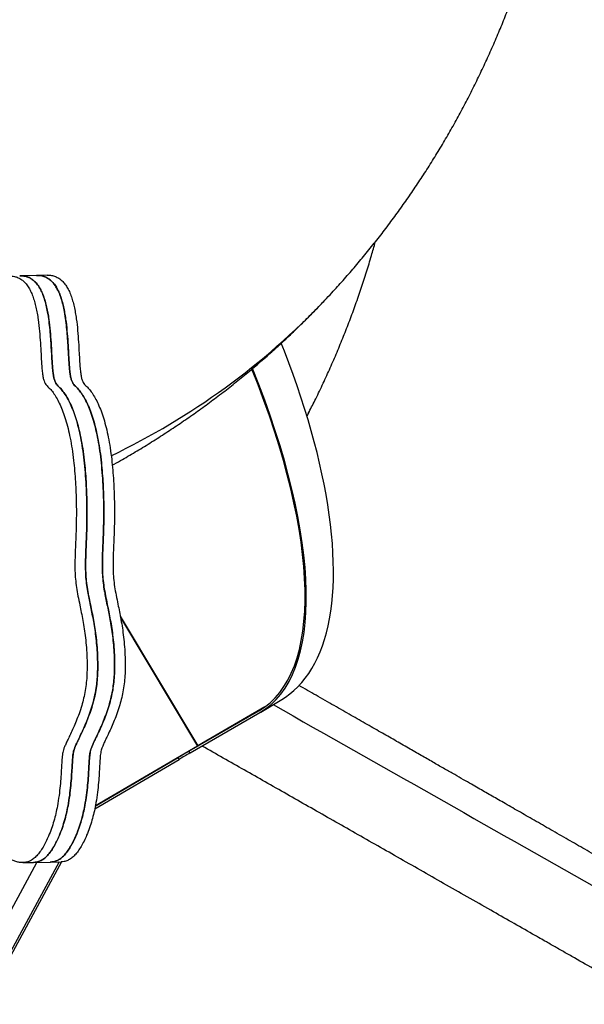
# Model space of a CAD drawing. Units: millimetres. Extents: x -12251.1 to -12212.4, y 20641.6 to 20659.5.
# Drawn here: x -12216.7 to -12216.1, y 20648.1 to 20649.1 of the extents above; entities that cross this region are included whole.
import ezdxf

# ---------------------------------------------------------------- set-up
doc = ezdxf.new("R2010")
doc.units = ezdxf.units.MM
doc.layers.get('0').update_dxf_attribs({"lineweight": 30})

# ---------------------------------------------------------------- blocks, each defined once
blk = doc.blocks.new('ברזיל 3178')
at = {"color": 7, "linetype": 'Continuous', "lineweight": 25}
for p, q in [((4.07414, -0.52068), (4.05768, -0.52102)), ((4.08453, -0.52047), (4.07414, -0.52068)), ((4.15597, -0.85368), (4.23163, -0.98023)), ((4.1562, -0.85488), (4.23127, -0.98044)), ((4.29707, -0.94228), (4.23163, -0.98023)), ((4.29323, -0.94722), (4.31381, -0.93484)), ((4.22306, -0.9855), (4.2912, -0.9461)), ((4.22408, -0.98722), (4.29222, -0.94781)), ((4.2912, -0.9461), (4.29319, -0.9449)), ((4.23127, -0.98044), (4.1316, -1.03884)), ((4.22771, -0.98258), (4.23163, -0.98023)), ((4.22771, -0.98258), (4.23127, -0.98044)), ((4.22408, -0.98722), (4.22306, -0.9855)), ((4.13099, -1.04173), (4.21336, -0.99347)), ((4.13154, -1.03909), (4.21233, -0.99175)), ((4.21336, -0.99347), (4.21233, -0.99175)), ((3.84682, -1.5149), (4.07455, -1.09406)), ((4.09615, -1.09361), (3.8742, -1.50377)), ((4.09852, -1.09342), (3.87675, -1.50327)), ((4.06083, -1.09434), (4.07122, -1.09412)), ((4.07122, -1.09412), (4.08768, -1.09379)), ((4.08768, -1.09379), (4.09807, -1.09357))]:
    blk.add_line(p, q, dxfattribs=at)
at = {"color": 7, "linetype": 'Continuous', "lineweight": 25, "flags": 128}
for points in [[(4.31381, -0.93484), (4.3172, -0.93268), (4.32148, -0.92958), (4.32557, -0.92618), (4.32947, -0.92249), (4.33317, -0.91849), (4.33667, -0.91421), (4.33998, -0.90963), (4.34308, -0.90477), (4.34598, -0.89962), (4.34866, -0.8942), (4.35114, -0.8885), (4.35341, -0.88253), (4.35547, -0.87629), (4.35731, -0.8698), (4.35893, -0.86305), (4.36034, -0.85604), (4.36153, -0.84879), (4.3625, -0.8413), (4.36325, -0.83357), (4.36378, -0.82562), (4.36409, -0.81744), (4.36418, -0.80904), (4.36404, -0.80043), (4.36369, -0.79162), (4.36311, -0.78261), (4.36232, -0.7734), (4.36131, -0.76402), (4.36007, -0.75445), (4.35862, -0.74472), (4.35695, -0.73482), (4.35507, -0.72477), (4.35297, -0.71456), (4.35066, -0.70422), (4.34814, -0.69374), (4.34541, -0.68314), (4.34247, -0.67243), (4.33933, -0.6616), (4.33598, -0.65067), (4.33244, -0.63965), (4.32869, -0.62854), (4.32476, -0.61736), (4.32063, -0.60611), (4.31631, -0.5948), (4.3132, -0.5869)], [(4.34044, -0.65408), (4.33848, -0.65788), (4.33831, -0.65822)]]:
    blk.add_lwpolyline(points, dxfattribs=at)
at = {"color": 7, "linetype": 'Continuous', "lineweight": 25}
for centre, radius, start, end in [((3.8397, -0.05508), 0.71154, 295.59902, 316.49286), ((4.27885, -1.06159), 0.09407, 120.13028, 120.38638), ((5.35025, -2.9317), 2.24906, 120.07842, 120.39463), ((5.35128, -2.93342), 2.24906, 120.07842, 120.39463)]:
    blk.add_arc(centre, radius, start, end, dxfattribs=at)
for major_axis, end_param in [((-0.24474, 0.4071), 4.311482), ((-0.24577, 0.40881), 4.313591)]:
    blk.add_ellipse((4.04745, -0.53841), major_axis=major_axis, ratio=0.377603, start_param=3.135192, end_param=end_param, dxfattribs=at)
for points, knots in [([(4.35575, -0.54491), (4.35802, -0.54251), (4.36406, -0.53614), (4.37362, -0.52554), (4.38443, -0.51315), (4.395, -0.50055), (4.40532, -0.48775), (4.41541, -0.47474), (4.42524, -0.46154), (4.43483, -0.44814), (4.44417, -0.43456), (4.45325, -0.42079), (4.46208, -0.40683), (4.47065, -0.39269), (4.47896, -0.37838), (4.48701, -0.36389), (4.49479, -0.34923), (4.5023, -0.33441), (4.50955, -0.31942), (4.51652, -0.30427), (4.52322, -0.28897), (4.52965, -0.27351), (4.53579, -0.2579), (4.54166, -0.24215), (4.54725, -0.22626), (4.55255, -0.21023), (4.55757, -0.19407), (4.56231, -0.17778), (4.56675, -0.16136), (4.57091, -0.14482), (4.57477, -0.12816), (4.57834, -0.11139), (4.58162, -0.09451), (4.5846, -0.07752), (4.58728, -0.06044), (4.58966, -0.04325), (4.59175, -0.02598), (4.59353, -0.00862), (4.59502, 0.00882), (4.5962, 0.02635), (4.59708, 0.04394), (4.59765, 0.0616), (4.59792, 0.07933), (4.59788, 0.09711), (4.59754, 0.11495), (4.59689, 0.13284), (4.59594, 0.15077), (4.59468, 0.16873), (4.59312, 0.18673), (4.59125, 0.20476), (4.58907, 0.22281), (4.58659, 0.24087), (4.58381, 0.25895), (4.58072, 0.27703), (4.57733, 0.29511), (4.57377, 0.31264), (4.5712, 0.32412), (4.56997, 0.32959)], [0, 0, 0, 0, 0.010738, 0.028556, 0.046372, 0.064189, 0.082009, 0.099833, 0.117663, 0.135499, 0.153345, 0.171201, 0.189069, 0.206951, 0.224847, 0.24276, 0.260691, 0.278641, 0.296612, 0.314605, 0.332621, 0.350662, 0.368728, 0.38682, 0.404941, 0.42309, 0.441269, 0.459479, 0.47772, 0.495992, 0.514298, 0.532637, 0.551009, 0.569415, 0.587856, 0.606331, 0.62484, 0.643385, 0.661964, 0.680577, 0.699225, 0.717906, 0.736621, 0.755368, 0.774149, 0.79296, 0.811803, 0.830677, 0.849579, 0.86851, 0.887469, 0.906454, 0.925465, 0.944501, 0.963559, 0.982641, 1, 1, 1, 1]), ([(4.34042, -0.65407), (4.34261, -0.64976), (4.34731, -0.6405), (4.35417, -0.6261), (4.36109, -0.61094), (4.36771, -0.59563), (4.37405, -0.5802), (4.3801, -0.56465), (4.38585, -0.54898), (4.39131, -0.5332), (4.39647, -0.5173), (4.40108, -0.50223), (4.40383, -0.49242), (4.40507, -0.48797)], [0, 0, 0, 0, 0.081205, 0.174626, 0.268046, 0.361471, 0.454909, 0.548368, 0.641855, 0.735378, 0.828942, 0.922557, 1, 1, 1, 1]), ([(3.92092, -0.65349), (3.9214, -0.65042), (3.92234, -0.64445), (3.92311, -0.6354), (3.92355, -0.62673), (3.92376, -0.61844), (3.9239, -0.6111), (3.92411, -0.60466), (3.92443, -0.59909), (3.92496, -0.59379), (3.92577, -0.58878), (3.92696, -0.58408), (3.9286, -0.57973), (3.93075, -0.57578), (3.93338, -0.57234), (3.93635, -0.56943), (3.93946, -0.56719), (3.94252, -0.56578), (3.94544, -0.56533), (3.94815, -0.56573), (3.95068, -0.56683), (3.95356, -0.56884), (3.95673, -0.57196), (3.96019, -0.57599), (3.96315, -0.57932), (3.96571, -0.58161), (3.96786, -0.58302), (3.97011, -0.5838), (3.97248, -0.58381), (3.97518, -0.58278), (3.97812, -0.58068), (3.98122, -0.57772), (3.98414, -0.57441), (3.98708, -0.57072), (3.98994, -0.5667), (3.99272, -0.56233), (3.99523, -0.55808), (3.9976, -0.55394), (3.99995, -0.54996), (4.0024, -0.54613), (4.00509, -0.54247), (4.00815, -0.53897), (4.01131, -0.53598), (4.01455, -0.53342), (4.01784, -0.53118), (4.02154, -0.52904), (4.0257, -0.52699), (4.03028, -0.52506), (4.0352, -0.52334), (4.04013, -0.52204), (4.04488, -0.52128), (4.04927, -0.52113), (4.05335, -0.52174), (4.05703, -0.52314), (4.06033, -0.52526), (4.06333, -0.5281), (4.06604, -0.53169), (4.06844, -0.53601), (4.07048, -0.54086), (4.0722, -0.54615), (4.07363, -0.55178), (4.07481, -0.5577), (4.07603, -0.56551), (4.07709, -0.5752), (4.07792, -0.58649), (4.07845, -0.59621), (4.07888, -0.60417), (4.07929, -0.61031), (4.0798, -0.61567), (4.08045, -0.62014), (4.08137, -0.62365), (4.08254, -0.62619), (4.08384, -0.628), (4.08522, -0.62941), (4.08663, -0.63074), (4.08864, -0.63291), (4.09122, -0.63625), (4.09427, -0.6412), (4.09722, -0.64708), (4.10002, -0.65389), (4.10262, -0.6616), (4.10499, -0.67021), (4.1071, -0.67971), (4.10893, -0.69017), (4.11035, -0.70094), (4.11138, -0.71177), (4.11212, -0.72222), (4.11264, -0.73242), (4.11294, -0.74207), (4.11305, -0.75104), (4.113, -0.75982), (4.11281, -0.76841), (4.11251, -0.77681), (4.11218, -0.78462), (4.11185, -0.79255), (4.11161, -0.80068), (4.11163, -0.80912), (4.11208, -0.81742), (4.11311, -0.82569), (4.11463, -0.8341), (4.11629, -0.84218), (4.11791, -0.85006), (4.1194, -0.85778), (4.12078, -0.86602), (4.12199, -0.87488), (4.12291, -0.88444), (4.12342, -0.89368), (4.12357, -0.90244), (4.12341, -0.91046), (4.12284, -0.91852), (4.12173, -0.92636), (4.12018, -0.93384), (4.11816, -0.94137), (4.11572, -0.94882), (4.11295, -0.95607), (4.11012, -0.96269), (4.10747, -0.96844), (4.10512, -0.97336), (4.10317, -0.97745), (4.10161, -0.98089), (4.10048, -0.98383), (4.09976, -0.9865), (4.09933, -0.98917), (4.09905, -0.99206), (4.09873, -0.9964), (4.09839, -1.0025), (4.09793, -1.01051), (4.09723, -1.01945), (4.09615, -1.02911), (4.09471, -1.03819), (4.09298, -1.04647), (4.09105, -1.05388), (4.08869, -1.06129), (4.08607, -1.06804), (4.0833, -1.07405), (4.08052, -1.07923), (4.07759, -1.08383), (4.07441, -1.08781), (4.07101, -1.09089), (4.06742, -1.09301), (4.0638, -1.09416), (4.06019, -1.09446), (4.0566, -1.09405), (4.05303, -1.09307), (4.04951, -1.09164), (4.04588, -1.08981), (4.04217, -1.08768), (4.03841, -1.08538), (4.03478, -1.08321), (4.0313, -1.08134), (4.02798, -1.07995), (4.02485, -1.07924), (4.0219, -1.07943), (4.01917, -1.08063), (4.01662, -1.08269), (4.01423, -1.08547), (4.01194, -1.08883), (4.0097, -1.09267), (4.00747, -1.09685), (4.00507, -1.10154), (4.00244, -1.10663), (3.9995, -1.11195), (3.99631, -1.11708), (3.99279, -1.12183), (3.98887, -1.12601), (3.98472, -1.12925), (3.98034, -1.13151), (3.97576, -1.13283), (3.97082, -1.13322), (3.96566, -1.13272), (3.96051, -1.13132), (3.95554, -1.129), (3.95062, -1.12558), (3.94582, -1.12107), (3.94117, -1.11546), (3.93688, -1.10917), (3.93291, -1.10238), (3.92922, -1.09527), (3.92564, -1.08773), (3.92216, -1.07994), (3.91873, -1.07212), (3.91545, -1.0648), (3.91224, -1.05821), (3.909, -1.0525), (3.90542, -1.04736), (3.90133, -1.04285), (3.89662, -1.03901), (3.89158, -1.03568), (3.88646, -1.03272), (3.88135, -1.02987), (3.87637, -1.02694), (3.87143, -1.02365), (3.8666, -1.01982), (3.86223, -1.0155), (3.85835, -1.01068), (3.85496, -1.0054), (3.85187, -0.99924), (3.84914, -0.99209), (3.84683, -0.98388), (3.84499, -0.97468), (3.84357, -0.96475), (3.84259, -0.95436), (3.84203, -0.94378), (3.84189, -0.93321), (3.84216, -0.92279), (3.8428, -0.91255), (3.84379, -0.90255), (3.84522, -0.89174), (3.84719, -0.88029), (3.84977, -0.86838), (3.8527, -0.85718), (3.85591, -0.84676), (3.85932, -0.83721), (3.8627, -0.82903), (3.86595, -0.82216), (3.86899, -0.81651), (3.87199, -0.81169), (3.87459, -0.80817), (3.87676, -0.80573), (3.87849, -0.80411), (3.88017, -0.80283), (3.88176, -0.80143), (3.88323, -0.79951), (3.88452, -0.7967), (3.88556, -0.79286), (3.88648, -0.78807), (3.88734, -0.78238), (3.88818, -0.776), (3.88904, -0.76913), (3.88967, -0.76449), (3.88999, -0.76214)], [0, 0, 0, 0, 0.005458, 0.010605, 0.015499, 0.020163, 0.024599, 0.027886, 0.031035, 0.034066, 0.037017, 0.03996, 0.043001, 0.046272, 0.049881, 0.053702, 0.057513, 0.061089, 0.064333, 0.067336, 0.07019, 0.07296, 0.077483, 0.08192, 0.086236, 0.088759, 0.091252, 0.093762, 0.096371, 0.099188, 0.103003, 0.106975, 0.110857, 0.114444, 0.118818, 0.1228, 0.126509, 0.130054, 0.133546, 0.13703, 0.140684, 0.144637, 0.149027, 0.152577, 0.156494, 0.160834, 0.165655, 0.170993, 0.176701, 0.182533, 0.187785, 0.192767, 0.197335, 0.201483, 0.20529, 0.208837, 0.212498, 0.21603, 0.219504, 0.222973, 0.226465, 0.229995, 0.233557, 0.240115, 0.24656, 0.252667, 0.256508, 0.259994, 0.263053, 0.265631, 0.267745, 0.269567, 0.271279, 0.272978, 0.274702, 0.276464, 0.280562, 0.284889, 0.289468, 0.294324, 0.299484, 0.304878, 0.310626, 0.316762, 0.323321, 0.329213, 0.335198, 0.341004, 0.346416, 0.351434, 0.356098, 0.361196, 0.365914, 0.370307, 0.374425, 0.379349, 0.38403, 0.388619, 0.393305, 0.398242, 0.403492, 0.407854, 0.412437, 0.417258, 0.422348, 0.427754, 0.433539, 0.437929, 0.442472, 0.447066, 0.451655, 0.456245, 0.460831, 0.466189, 0.471419, 0.476416, 0.481057, 0.484791, 0.488039, 0.490702, 0.492737, 0.494354, 0.495848, 0.497479, 0.499339, 0.503271, 0.50784, 0.512958, 0.51856, 0.524605, 0.529099, 0.533824, 0.538805, 0.544078, 0.548402, 0.552762, 0.557039, 0.561127, 0.565516, 0.569718, 0.57381, 0.57785, 0.581872, 0.58589, 0.589902, 0.593892, 0.598393, 0.602786, 0.60702, 0.611046, 0.614824, 0.618335, 0.621599, 0.624706, 0.627775, 0.630894, 0.634118, 0.637471, 0.640959, 0.644576, 0.648945, 0.653459, 0.658113, 0.662924, 0.667934, 0.673219, 0.678049, 0.683241, 0.688839, 0.694682, 0.700555, 0.706257, 0.711723, 0.717877, 0.723863, 0.729728, 0.735492, 0.741154, 0.746694, 0.752712, 0.758477, 0.763927, 0.769005, 0.773715, 0.778225, 0.783571, 0.789198, 0.795117, 0.801272, 0.807005, 0.812802, 0.818606, 0.82437, 0.830074, 0.834791, 0.839508, 0.844283, 0.849203, 0.854381, 0.859886, 0.865657, 0.871591, 0.87757, 0.883491, 0.889348, 0.89515, 0.900901, 0.906599, 0.914099, 0.921465, 0.928656, 0.935627, 0.942324, 0.94869, 0.953737, 0.958472, 0.962861, 0.966872, 0.96919, 0.971345, 0.973359, 0.975295, 0.977254, 0.979299, 0.981746, 0.98467, 0.988004, 0.991829, 0.995871, 1, 1, 1, 1]), ([(4.05769, -0.5211), (4.05839, -0.52107), (4.06045, -0.52097), (4.06374, -0.52155), (4.06743, -0.52292), (4.07072, -0.52504), (4.07372, -0.52789), (4.07643, -0.53148), (4.07883, -0.5358), (4.08088, -0.54065), (4.0826, -0.54593), (4.08402, -0.55157), (4.0852, -0.55748), (4.08642, -0.5653), (4.08749, -0.57499), (4.08831, -0.58628), (4.08884, -0.59599), (4.08928, -0.60395), (4.08968, -0.6101), (4.09019, -0.61546), (4.09084, -0.61993), (4.09177, -0.62343), (4.09293, -0.62597), (4.09423, -0.62779), (4.09561, -0.6292), (4.09702, -0.63053), (4.09903, -0.63269), (4.10161, -0.63604), (4.10466, -0.64099), (4.10761, -0.64687), (4.11041, -0.65368), (4.11301, -0.66139), (4.11538, -0.67), (4.11749, -0.6795), (4.11932, -0.68996), (4.12074, -0.70073), (4.12177, -0.71155), (4.12252, -0.722), (4.12303, -0.73221), (4.12333, -0.74186), (4.12344, -0.75083), (4.12339, -0.75961), (4.1232, -0.76819), (4.1229, -0.7766), (4.12257, -0.78441), (4.12224, -0.79234), (4.122, -0.80047), (4.12203, -0.80891), (4.12247, -0.8172), (4.1235, -0.82548), (4.12502, -0.83388), (4.12668, -0.84196), (4.1283, -0.84985), (4.12979, -0.85756), (4.13118, -0.8658), (4.13238, -0.87466), (4.13331, -0.88422), (4.13381, -0.89347), (4.13396, -0.90222), (4.1338, -0.91025), (4.13323, -0.91831), (4.13212, -0.92615), (4.13057, -0.93363), (4.12855, -0.94116), (4.12612, -0.9486), (4.12334, -0.95586), (4.12052, -0.96247), (4.11786, -0.96823), (4.11551, -0.97315), (4.11357, -0.97723), (4.112, -0.98068), (4.11088, -0.98362), (4.11015, -0.98628), (4.10973, -0.98896), (4.10944, -0.99185), (4.10912, -0.99619), (4.10879, -1.00229), (4.10832, -1.0103), (4.10762, -1.01923), (4.10654, -1.0289), (4.1051, -1.03798), (4.10337, -1.04626), (4.10145, -1.05366), (4.09908, -1.06108), (4.09646, -1.06782), (4.09369, -1.07384), (4.09092, -1.07901), (4.08798, -1.08362), (4.08481, -1.08759), (4.0814, -1.09068), (4.07781, -1.09279), (4.07441, -1.09392), (4.07221, -1.09402), (4.07122, -1.09407)], [0, 0, 0, 0, 0.006108, 0.017919, 0.028645, 0.03849, 0.04766, 0.057128, 0.066261, 0.075245, 0.084214, 0.093246, 0.102372, 0.111584, 0.12854, 0.145207, 0.160999, 0.170931, 0.179946, 0.187855, 0.194522, 0.199987, 0.2047, 0.209125, 0.213519, 0.217977, 0.222533, 0.23313, 0.24432, 0.256161, 0.268717, 0.28206, 0.296007, 0.31087, 0.326737, 0.343699, 0.358933, 0.374409, 0.389422, 0.403418, 0.416393, 0.428455, 0.441635, 0.453837, 0.465196, 0.475845, 0.488578, 0.500682, 0.512549, 0.524666, 0.537432, 0.551007, 0.562287, 0.574137, 0.586604, 0.599766, 0.613744, 0.628703, 0.640055, 0.651802, 0.663681, 0.675548, 0.687417, 0.699276, 0.713132, 0.726656, 0.739576, 0.751576, 0.761234, 0.769631, 0.776517, 0.781781, 0.785962, 0.789824, 0.794043, 0.798852, 0.809019, 0.820832, 0.834069, 0.848553, 0.864184, 0.875807, 0.888025, 0.900904, 0.914539, 0.92572, 0.936994, 0.948053, 0.958626, 0.969975, 0.980839, 0.991421, 1, 1, 1, 1]), ([(4.07122, -1.09407), (4.07221, -1.09402), (4.07441, -1.09392), (4.07781, -1.09279), (4.0814, -1.09068), (4.08483, -1.08758), (4.08804, -1.08354), (4.09102, -1.07884), (4.09384, -1.07354), (4.09642, -1.06789), (4.09893, -1.06149), (4.10124, -1.05439), (4.10329, -1.04663), (4.10508, -1.0381), (4.10654, -1.0289), (4.10762, -1.01923), (4.10832, -1.0103), (4.10879, -1.00229), (4.10912, -0.99624), (4.10943, -0.99199), (4.1097, -0.98922), (4.11007, -0.98668), (4.1107, -0.98418), (4.11167, -0.98148), (4.11316, -0.9781), (4.11517, -0.97387), (4.11764, -0.9687), (4.12037, -0.9628), (4.1232, -0.95622), (4.12598, -0.949), (4.12856, -0.94118), (4.13079, -0.93279), (4.13241, -0.92452), (4.13339, -0.91653), (4.13384, -0.90905), (4.13396, -0.90162), (4.1338, -0.89342), (4.13333, -0.88466), (4.13247, -0.87549), (4.13135, -0.86696), (4.13005, -0.85901), (4.12864, -0.85155), (4.12721, -0.84451), (4.12582, -0.83781), (4.12445, -0.83085), (4.12322, -0.82357), (4.12237, -0.81578), (4.12201, -0.80797), (4.12201, -0.79999), (4.12225, -0.79213), (4.12257, -0.78426), (4.12291, -0.77629), (4.12321, -0.76771), (4.12341, -0.75839), (4.12343, -0.74831), (4.12323, -0.73736), (4.12274, -0.72563), (4.12194, -0.71343), (4.12081, -0.70128), (4.11929, -0.68977), (4.11743, -0.67914), (4.11527, -0.66951), (4.11285, -0.66085), (4.11023, -0.6532), (4.10745, -0.64653), (4.10455, -0.6408), (4.10155, -0.63596), (4.09901, -0.63267), (4.09702, -0.63053), (4.09561, -0.6292), (4.09423, -0.62779), (4.09293, -0.62597), (4.09177, -0.62343), (4.09084, -0.61993), (4.09019, -0.61546), (4.08968, -0.6101), (4.08928, -0.60395), (4.08889, -0.59687), (4.08846, -0.58898), (4.0879, -0.58043), (4.08714, -0.57169), (4.0861, -0.56297), (4.08478, -0.55508), (4.08321, -0.54814), (4.08144, -0.54218), (4.07928, -0.53671), (4.07669, -0.53185), (4.07386, -0.52804), (4.07086, -0.52517), (4.06775, -0.52311), (4.06428, -0.5217), (4.06088, -0.52102), (4.05864, -0.52106), (4.05769, -0.52109)], [0, 0, 0, 0, 0.008579, 0.0191611, 0.0300251, 0.0413745, 0.0521444, 0.0634137, 0.0748951, 0.0862614, 0.0971981, 0.110779, 0.1236257, 0.1358162, 0.1514472, 0.1659312, 0.1791681, 0.1909812, 0.2011486, 0.2057323, 0.2097823, 0.2134613, 0.2173274, 0.2220344, 0.2281485, 0.2371724, 0.2478338, 0.2597768, 0.2726573, 0.2861577, 0.3000019, 0.3139767, 0.3279601, 0.3389549, 0.3499495, 0.360802, 0.371297, 0.3856, 0.3990001, 0.4116454, 0.4236451, 0.4350726, 0.4459728, 0.4563726, 0.4662954, 0.478154, 0.4894924, 0.5006849, 0.5121345, 0.5241601, 0.5350081, 0.5465961, 0.5590618, 0.5725505, 0.5872214, 0.6029506, 0.6201425, 0.6383048, 0.6563032, 0.6735633, 0.6896894, 0.7047788, 0.718923, 0.7322072, 0.7444932, 0.7560927, 0.7670667, 0.7774701, 0.7820258, 0.7864838, 0.7908778, 0.7953028, 0.8000165, 0.8054812, 0.8121482, 0.820057, 0.8290721, 0.8390045, 0.8509615, 0.8635154, 0.8763902, 0.8893469, 0.902207, 0.912187, 0.9220693, 0.931936, 0.9419458, 0.9523365, 0.961078, 0.970425, 0.9805578, 0.9916558, 1, 1, 1, 1]), ([(4.07414, -0.52076), (4.07484, -0.52073), (4.0769, -0.52063), (4.0802, -0.52121), (4.08388, -0.52259), (4.08717, -0.52471), (4.09018, -0.52755), (4.09288, -0.53114), (4.09529, -0.53546), (4.09733, -0.54031), (4.09905, -0.54559), (4.10048, -0.55123), (4.10165, -0.55715), (4.10288, -0.56496), (4.10394, -0.57465), (4.10476, -0.58594), (4.10529, -0.59566), (4.10573, -0.60362), (4.10614, -0.60976), (4.10664, -0.61512), (4.1073, -0.61959), (4.10822, -0.6231), (4.10938, -0.62564), (4.11069, -0.62745), (4.11206, -0.62886), (4.11347, -0.63019), (4.11548, -0.63235), (4.11807, -0.6357), (4.12112, -0.64065), (4.12406, -0.64653), (4.12687, -0.65334), (4.12947, -0.66105), (4.13184, -0.66966), (4.13395, -0.67916), (4.13577, -0.68962), (4.13719, -0.70039), (4.13823, -0.71122), (4.13897, -0.72167), (4.13949, -0.73187), (4.13978, -0.74152), (4.13989, -0.75049), (4.13984, -0.75927), (4.13965, -0.76785), (4.13936, -0.77626), (4.13902, -0.78407), (4.13869, -0.792), (4.13845, -0.80013), (4.13848, -0.80857), (4.13893, -0.81687), (4.13996, -0.82514), (4.14147, -0.83354), (4.14314, -0.84163), (4.14476, -0.84951), (4.14624, -0.85722), (4.14763, -0.86547), (4.14883, -0.87432), (4.14976, -0.88389), (4.15026, -0.89313), (4.15042, -0.90188), (4.15025, -0.90991), (4.14968, -0.91797), (4.14858, -0.92581), (4.14702, -0.93329), (4.14501, -0.94082), (4.14257, -0.94827), (4.1398, -0.95552), (4.13697, -0.96214), (4.13432, -0.96789), (4.13197, -0.97281), (4.13002, -0.97689), (4.12846, -0.98034), (4.12733, -0.98328), (4.1266, -0.98594), (4.12618, -0.98862), (4.1259, -0.99151), (4.12557, -0.99585), (4.12524, -1.00195), (4.12477, -1.00996), (4.12408, -1.0189), (4.12299, -1.02856), (4.12156, -1.03764), (4.11982, -1.04592), (4.1179, -1.05333), (4.11554, -1.06074), (4.11292, -1.06749), (4.11015, -1.0735), (4.10737, -1.07868), (4.10443, -1.08328), (4.10126, -1.08726), (4.09786, -1.09034), (4.09426, -1.09245), (4.09076, -1.09361), (4.08845, -1.09371), (4.08736, -1.09376)], [0, 0, 0, 0, 0.006103, 0.017902, 0.028618, 0.038454, 0.047616, 0.057075, 0.066199, 0.075175, 0.084135, 0.093159, 0.102277, 0.11148, 0.12842, 0.145071, 0.160848, 0.170771, 0.179778, 0.187679, 0.19434, 0.1998, 0.204509, 0.20893, 0.21332, 0.217774, 0.222325, 0.232913, 0.244092, 0.255922, 0.268466, 0.281796, 0.29573, 0.31058, 0.326432, 0.343378, 0.358597, 0.374059, 0.389058, 0.403041, 0.416003, 0.428055, 0.441223, 0.453413, 0.464762, 0.4754, 0.488121, 0.500215, 0.51207, 0.524176, 0.53693, 0.550493, 0.561762, 0.573601, 0.586056, 0.599206, 0.61317, 0.628116, 0.639457, 0.651193, 0.663061, 0.674917, 0.686775, 0.698622, 0.712465, 0.725977, 0.738885, 0.750874, 0.760522, 0.768912, 0.775792, 0.78105, 0.785227, 0.789086, 0.793301, 0.798105, 0.808263, 0.820065, 0.83329, 0.84776, 0.863377, 0.874988, 0.887195, 0.900062, 0.913684, 0.924855, 0.936119, 0.947167, 0.95773, 0.969069, 0.979922, 0.990495, 1, 1, 1, 1]), ([(4.08768, -1.09373), (4.08866, -1.09369), (4.09086, -1.09358), (4.09426, -1.09245), (4.09786, -1.09035), (4.10128, -1.08724), (4.10449, -1.0832), (4.10748, -1.0785), (4.11029, -1.07321), (4.11287, -1.06755), (4.11538, -1.06115), (4.1177, -1.05405), (4.11974, -1.04629), (4.12154, -1.03776), (4.12299, -1.02856), (4.12408, -1.0189), (4.12477, -1.00996), (4.12524, -1.00195), (4.12557, -0.9959), (4.12588, -0.99165), (4.12615, -0.98889), (4.12653, -0.98634), (4.12715, -0.98384), (4.12813, -0.98114), (4.12961, -0.97776), (4.13162, -0.97353), (4.1341, -0.96836), (4.13682, -0.96246), (4.13965, -0.95588), (4.14243, -0.94866), (4.14501, -0.94084), (4.14725, -0.93246), (4.14887, -0.92418), (4.14984, -0.91619), (4.15029, -0.90871), (4.15041, -0.90128), (4.15026, -0.89308), (4.14979, -0.88432), (4.14892, -0.87515), (4.1478, -0.86662), (4.1465, -0.85867), (4.1451, -0.85121), (4.14366, -0.84417), (4.14227, -0.83747), (4.14091, -0.83052), (4.13967, -0.82323), (4.13882, -0.81544), (4.13847, -0.80763), (4.13847, -0.79966), (4.1387, -0.7918), (4.13903, -0.78393), (4.13937, -0.77596), (4.13967, -0.76737), (4.13986, -0.75805), (4.13989, -0.74797), (4.13968, -0.73703), (4.13919, -0.7253), (4.13839, -0.71309), (4.13727, -0.70094), (4.13575, -0.68943), (4.13388, -0.67881), (4.13172, -0.66917), (4.1293, -0.66052), (4.12669, -0.65286), (4.12391, -0.64619), (4.12101, -0.64046), (4.11801, -0.63562), (4.11546, -0.63233), (4.11347, -0.63019), (4.11206, -0.62886), (4.11069, -0.62745), (4.10938, -0.62564), (4.10822, -0.6231), (4.1073, -0.61959), (4.10664, -0.61512), (4.10614, -0.60976), (4.10573, -0.60362), (4.10534, -0.59653), (4.10491, -0.58864), (4.10435, -0.58009), (4.1036, -0.57135), (4.10256, -0.56263), (4.10124, -0.55474), (4.09967, -0.5478), (4.09789, -0.54184), (4.09573, -0.53637), (4.09315, -0.53151), (4.09031, -0.5277), (4.08732, -0.52483), (4.0842, -0.52277), (4.08073, -0.52137), (4.07733, -0.52068), (4.0751, -0.52073), (4.07414, -0.52075)], [0, 0, 0, 0, 0.008579, 0.019161, 0.030025, 0.041374, 0.052144, 0.063414, 0.074895, 0.086261, 0.097198, 0.110779, 0.123626, 0.135816, 0.151447, 0.165931, 0.179168, 0.190981, 0.201149, 0.205732, 0.209782, 0.213461, 0.217327, 0.222034, 0.228148, 0.237172, 0.247834, 0.259777, 0.272657, 0.286158, 0.300002, 0.313977, 0.32796, 0.338955, 0.349949, 0.360802, 0.371297, 0.3856, 0.399, 0.411645, 0.423645, 0.435073, 0.445973, 0.456373, 0.466295, 0.478154, 0.489492, 0.500685, 0.512134, 0.52416, 0.535008, 0.546596, 0.559062, 0.572551, 0.587221, 0.602951, 0.620143, 0.638305, 0.656303, 0.673563, 0.689689, 0.704779, 0.718923, 0.732207, 0.744493, 0.756093, 0.767067, 0.77747, 0.782026, 0.786484, 0.790878, 0.795303, 0.800017, 0.805481, 0.812148, 0.820057, 0.829072, 0.839005, 0.850962, 0.863515, 0.87639, 0.889347, 0.902207, 0.912187, 0.922069, 0.931936, 0.941946, 0.952336, 0.961078, 0.970425, 0.980558, 0.991656, 1, 1, 1, 1]), ([(4.08453, -0.52055), (4.08523, -0.52052), (4.08729, -0.52042), (4.09059, -0.521), (4.09427, -0.52237), (4.09757, -0.52449), (4.10057, -0.52734), (4.10328, -0.53093), (4.10568, -0.53525), (4.10772, -0.5401), (4.10944, -0.54538), (4.11087, -0.55102), (4.11205, -0.55693), (4.11327, -0.56475), (4.11433, -0.57444), (4.11516, -0.58573), (4.11568, -0.59544), (4.11612, -0.6034), (4.11653, -0.60955), (4.11704, -0.61491), (4.11769, -0.61938), (4.11861, -0.62288), (4.11978, -0.62542), (4.12108, -0.62724), (4.12245, -0.62865), (4.12387, -0.62998), (4.12588, -0.63214), (4.12846, -0.63549), (4.13151, -0.64044), (4.13446, -0.64631), (4.13726, -0.65313), (4.13986, -0.66084), (4.14223, -0.66945), (4.14434, -0.67895), (4.14617, -0.68941), (4.14758, -0.70018), (4.14862, -0.711), (4.14936, -0.72145), (4.14988, -0.73166), (4.15018, -0.7413), (4.15028, -0.75028), (4.15024, -0.75906), (4.15005, -0.76764), (4.14975, -0.77604), (4.14941, -0.78385), (4.14909, -0.79179), (4.14885, -0.79992), (4.14887, -0.80836), (4.14932, -0.81665), (4.15035, -0.82493), (4.15187, -0.83333), (4.15353, -0.84141), (4.15515, -0.8493), (4.15664, -0.85701), (4.15802, -0.86525), (4.15922, -0.87411), (4.16015, -0.88367), (4.16066, -0.89292), (4.16081, -0.90167), (4.16065, -0.9097), (4.16008, -0.91776), (4.15897, -0.92559), (4.15742, -0.93308), (4.1554, -0.9406), (4.15296, -0.94805), (4.15019, -0.95531), (4.14736, -0.96192), (4.14471, -0.96768), (4.14236, -0.9726), (4.14041, -0.97668), (4.13885, -0.98013), (4.13772, -0.98307), (4.137, -0.98573), (4.13657, -0.9884), (4.13629, -0.99129), (4.13597, -0.99564), (4.13563, -1.00174), (4.13517, -1.00975), (4.13447, -1.01868), (4.13339, -1.02835), (4.13195, -1.03742), (4.13021, -1.04571), (4.12829, -1.05311), (4.12593, -1.06053), (4.12331, -1.06727), (4.12054, -1.07328), (4.11776, -1.07846), (4.11483, -1.08307), (4.11165, -1.08704), (4.10825, -1.09013), (4.10465, -1.09223), (4.10126, -1.09337), (4.09906, -1.09347), (4.09807, -1.09352)], [0, 0, 0, 0, 0.006108, 0.017919, 0.028645, 0.03849, 0.04766, 0.057128, 0.066261, 0.075245, 0.084214, 0.093246, 0.102372, 0.111584, 0.12854, 0.145207, 0.160999, 0.170931, 0.179946, 0.187855, 0.194522, 0.199987, 0.2047, 0.209125, 0.213519, 0.217977, 0.222533, 0.23313, 0.24432, 0.256161, 0.268717, 0.28206, 0.296007, 0.31087, 0.326737, 0.343699, 0.358933, 0.374409, 0.389422, 0.403418, 0.416393, 0.428455, 0.441635, 0.453837, 0.465196, 0.475845, 0.488578, 0.500682, 0.512549, 0.524666, 0.537432, 0.551007, 0.562287, 0.574137, 0.586604, 0.599766, 0.613744, 0.628703, 0.640055, 0.651802, 0.663681, 0.675548, 0.687417, 0.699276, 0.713132, 0.726656, 0.739576, 0.751576, 0.761234, 0.769631, 0.776517, 0.781781, 0.785962, 0.789824, 0.794043, 0.798852, 0.809019, 0.820832, 0.834069, 0.848553, 0.864184, 0.875807, 0.888025, 0.900904, 0.914539, 0.92572, 0.936994, 0.948053, 0.958626, 0.969975, 0.980839, 0.991421, 1, 1, 1, 1]), ([(4.1481, -0.70607), (4.15078, -0.70458), (4.15833, -0.70039), (4.17057, -0.69321), (4.18481, -0.68455), (4.19885, -0.67562), (4.2127, -0.66644), (4.22635, -0.65701), (4.2398, -0.64734), (4.25304, -0.63743), (4.26608, -0.62727), (4.27891, -0.61688), (4.29153, -0.60625), (4.30393, -0.59539), (4.31611, -0.58431), (4.32807, -0.573), (4.33979, -0.56145), (4.34902, -0.55209), (4.35426, -0.5465), (4.35575, -0.54491)], [0, 0, 0, 0, 0.034789, 0.097931, 0.160988, 0.223965, 0.286865, 0.349695, 0.412458, 0.47516, 0.537806, 0.600401, 0.662951, 0.72546, 0.787935, 0.850381, 0.912803, 0.975208, 1, 1, 1, 1]), ([(4.33827, -0.65825), (4.33867, -0.65751), (4.3394, -0.65613), (4.3401, -0.65472), (4.34042, -0.65407)], [0, 0, 0, 0, 0.536682, 1, 1, 1, 1]), ([(5.00762, -1.30999), (4.99687, -1.3038), (4.97579, -1.29166), (4.94476, -1.2738), (4.91494, -1.25664), (4.88632, -1.24018), (4.85891, -1.22442), (4.83317, -1.20962), (4.80906, -1.19575), (4.78653, -1.1828), (4.76507, -1.17047), (4.74469, -1.15876), (4.72636, -1.14824), (4.70999, -1.13884), (4.69547, -1.13049), (4.68168, -1.12258), (4.66865, -1.1151), (4.65633, -1.10802), (4.64247, -1.10007), (4.62703, -1.09121), (4.61002, -1.08144), (4.59324, -1.07182), (4.57672, -1.06234), (4.56051, -1.05304), (4.54508, -1.04419), (4.53294, -1.03723), (4.52389, -1.03204), (4.51772, -1.0285), (4.51166, -1.02503), (4.50541, -1.02145), (4.49861, -1.01755), (4.49092, -1.01314), (4.48232, -1.00821), (4.4728, -1.00276), (4.46236, -0.99677), (4.451, -0.99026), (4.43871, -0.98322), (4.42559, -0.97571), (4.41164, -0.96772), (4.39687, -0.95926), (4.38122, -0.95029), (4.36455, -0.94075), (4.34755, -0.93102), (4.33606, -0.92445), (4.33051, -0.92127)], [0, 0, 0, 0, 0.0476389, 0.0934933, 0.1375633, 0.1798487, 0.2203496, 0.259066, 0.2939356, 0.3272187, 0.3589154, 0.3890257, 0.4175496, 0.4401077, 0.461564, 0.4819187, 0.5011716, 0.5193229, 0.5364969, 0.562594, 0.5877147, 0.6118588, 0.6369441, 0.6608805, 0.683668, 0.7053065, 0.714648, 0.7237579, 0.7326362, 0.7414628, 0.7514369, 0.7627797, 0.7754914, 0.7895396, 0.8049506, 0.8217244, 0.839861, 0.8593604, 0.8798382, 0.9016305, 0.9247374, 0.9491588, 0.9754338, 1, 1, 1, 1]), ([(4.30528, -0.93997), (4.40986, -0.99921), (4.64037, -1.12977), (4.87057, -1.26091), (4.99634, -1.33255)], [0, 0, 0, 0, 0.453688, 1, 1, 1, 1]), ([(4.96079, -1.39354), (4.94908, -1.38685), (4.92604, -1.37368), (4.89206, -1.35427), (4.85924, -1.33552), (4.82756, -1.31744), (4.79721, -1.30012), (4.76818, -1.28354), (4.74044, -1.26772), (4.71381, -1.25253), (4.6883, -1.23798), (4.6639, -1.22406), (4.64061, -1.21079), (4.61844, -1.19815), (4.60232, -1.18896), (4.59191, -1.18303), (4.58686, -1.18015), (4.58189, -1.17732), (4.57698, -1.17452), (4.57175, -1.17154), (4.56567, -1.16808), (4.54759, -1.15778), (4.51612, -1.13985), (4.47212, -1.1148), (4.42704, -1.08914), (4.38298, -1.06407), (4.33993, -1.03958), (4.2979, -1.01568), (4.26332, -0.99603), (4.24275, -0.98434), (4.23584, -0.98042)], [0, 0, 0, 0, 0.0484941, 0.095394, 0.1406997, 0.1844111, 0.2265282, 0.2663415, 0.304617, 0.3413546, 0.3765544, 0.4102165, 0.4423407, 0.4729271, 0.5019756, 0.5090373, 0.5160018, 0.5228691, 0.5296392, 0.536312, 0.5444857, 0.5548331, 0.6111175, 0.6746963, 0.7368663, 0.7976278, 0.8569805, 0.9149245, 0.9714598, 1, 1, 1, 1])]:
    blk.add_open_spline(points, degree=3, knots=knots, dxfattribs=at)

msp = doc.modelspace()

# ---------------------------------------------------------------- block references
msp.add_blockref('ברזיל 3178', (-12220.71139, 20649.38022))

doc.saveas('drawing.dxf')
